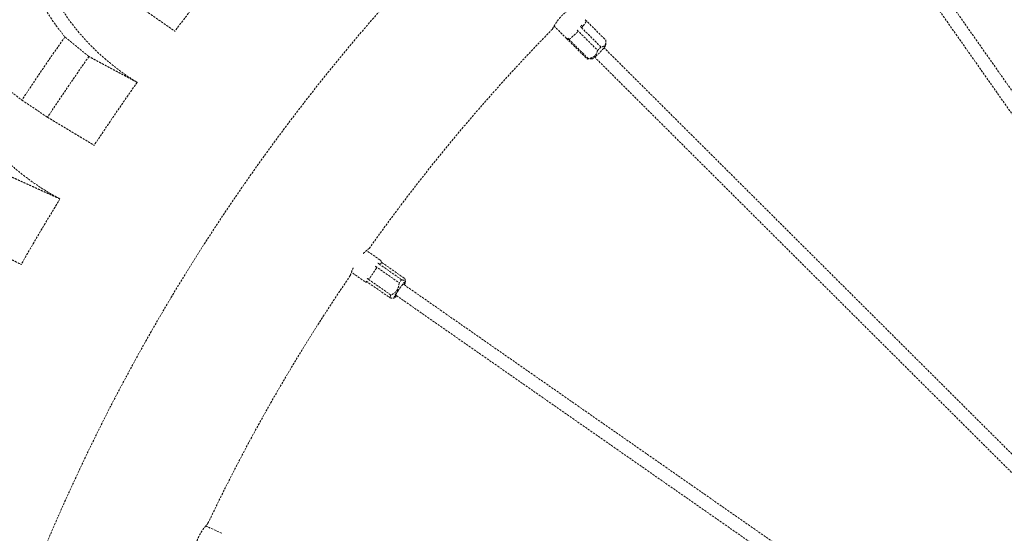
# Model space of a CAD drawing. Units: millimetres. Extents: x 24338 to 28702, y -11961 to 11336.
# Drawn here: x 24418 to 24566, y -885 to -808 of the extents above; entities that cross this region are included whole.
import ezdxf

# ---------------------------------------------------------------- set-up
doc = ezdxf.new("R2010")
doc.units = ezdxf.units.MM
doc.header["$PDMODE"] = 34
doc.linetypes.add('HIDDEN', pattern=[9.525, 6.35, -3.175])
doc.layers.get('Defpoints').update_dxf_attribs({"color": 255})
doc.layers.add('BSS CYCLE STANDS', color=7, linetype='Continuous', lineweight=9)
doc.styles.get("Standard").update_dxf_attribs({"font": 'Artifakt Element Regular.ttf'})
doc.dimstyles.new('Steetsure 1-1_B', dxfattribs={"dimtxt": 50, "dimasz": 25, "dimexe": 25, "dimexo": 25, "dimgap": 10, "dimtad": 0, "dimtoh": 1, "dimdec": 0, "dimzin": 0, "dimdsep": 46, "dimtxsty": 'Standard', "dimcen": 0, "dimclrd": 251, "dimclre": 251, "dimclrt": 256, "dimazin": 0, "dimtfac": 1, "dimtdec": 0, "dimtofl": 0, "dimtmove": 0, "dimatfit": 3, "dimfxl": 1, "dimtolj": 1, "dimtzin": 0, "dimarcsym": 0})

# ---------------------------------------------------------------- blocks, each defined once
blk = doc.blocks.new('*D3')
at = {"layer": 'BSS CYCLE STANDS', "color": 251, "lineweight": -2, "transparency": 16777216}
for p, q in [((26088.32, 193), (26088.32, -1582.83)), ((24338.32, -1032.24), (24338.32, -1582.83)), ((24363.32, -1557.83), (24494.32, -1557.83)), ((26063.32, -1557.83), (25932.32, -1557.83))]:
    blk.add_line(p, q, dxfattribs=at)
at = {"layer": 'BSS CYCLE STANDS', "color": 251, "transparency": 16777216}
for points in [[(24363.32, -1553.66), (24363.32, -1561.99), (24338.32, -1557.83)], [(26063.32, -1553.66), (26063.32, -1561.99), (26088.32, -1557.83)]]:
    blk.add_solid(points, dxfattribs=at)
at = {"layer": 'Defpoints', "color": 0, "transparency": 16777216}
for p in [(26088.32, 218), (24338.32, -1007.24), (24338.32, -1557.83)]:
    blk.add_point(p, dxfattribs=at)
at = {"layer": 'BSS CYCLE STANDS', "transparency": 16777216, "insert": (25213.32, -1557.83), "char_height": 50, "attachment_point": 5}
blk.add_mtext('\\A1;1500mm MINIMUM\\P1750mm RECOMMENDED PULL-OUT SPACE', dxfattribs=at)

msp = doc.modelspace()

# ---------------------------------------------------------------- linework, layer by layer
at = {"color": 252, "linetype": 'HIDDEN', "lineweight": 0, "ltscale": 0.05, "extrusion": (0.462976, 0.886371, 0)}
for p, q in [((24664.52, -959.98), (24540.14, -783.14)), ((24666.16, -958.83), (24541.78, -781.98)), ((24503.32, -808.24), (24502.7, -809.11)), ((24503.18, -807.96), (24506.27, -811.04)), ((24500.35, -810.78), (24498.46, -808.91)), ((24501.06, -810.08), (24501.06, -810.08)), ((24501.95, -809.51), (24505.03, -812.58)), ((24505.53, -812.06), (24502.44, -808.99)), ((24502.79, -808.98), (24502.53, -808.72)), ((24500.36, -810.8), (24503.45, -813.87)), ((24503.61, -813.82), (24500.52, -810.75)), ((24506.27, -811.76), (24506.28, -811.26)), ((24659.05, -964.59), (24506, -812.18)), ((24504.17, -813.87), (24503.47, -813.88)), ((24657.64, -966.01), (24504.59, -813.6)), ((24418.12, -820.09), (24421.99, -822.68)), ((24472.18, -844.2), (24470.15, -842.79)), ((24471.5, -845.17), (24475.07, -847.66)), ((24475.45, -847.19), (24471.88, -844.7)), ((24472.5, -844.67), (24472.14, -844.84)), ((24472.45, -844.6), (24475.88, -846.99)), ((24472.5, -844.67), (24472.5, -844.67)), ((24469.89, -847.48), (24467.87, -846.07)), ((24473.84, -849.51), (24470.26, -847.02)), ((24470.34, -846.57), (24470.34, -846.57)), ((24476.04, -847.51), (24475.99, -847.21)), ((24470.07, -847.4), (24473.65, -849.89)), ((24653.05, -971.5), (24475.69, -847.86)), ((24474.33, -849.96), (24474.12, -850)), ((24651.91, -973.14), (24474.54, -849.5)), ((24448.29, -885.47), (24445.87, -884.35))]:
    msp.add_line(p, q, dxfattribs=at)
at = {"color": 252, "linetype": 'HIDDEN', "lineweight": 0, "ltscale": 0.05}
for radius, start, end in [(297, 67.5683, 197.1845), (319.07, 140.7894, 142.8563), (276, 135.6395, 144.6016), (331.93, 144.7052, 146.6979), (327.27, 144.7628, 146.7046), (319.07, 144.5788, 146.6458), (319.07, 148.3683, 150.4353), (276, 145.6395, 154.6016)]:
    msp.add_arc((24695.54, -1002.34), radius, start, end, dxfattribs=at)
for centre, major_axis, ratio, start_param, end_param in [((24505.21, -812.81), (1.06, 1.06), 0.107132, -2.154561, -0.107961), ((24505.21, -812.81), (-1.06, -1.06), 0.107132, 0.107961, 0.987032), ((24474.76, -848.44), (-1.14, -1.64), 0.104528, -2.359554, -1.989946), ((24475.17, -848.72), (0.686, 0.984), 0.104528, -0.585686, 1.752241), ((24474.76, -848.44), (-1.14, -1.64), 0.104528, -0.788758, -0.41915), ((24475.17, -848.72), (-0.686, -0.984), 0.104528, -1.389352, 0.585686)]:
    msp.add_ellipse(centre, major_axis=major_axis, ratio=ratio, start_param=start_param, end_param=end_param, dxfattribs=at)
at = {"color": 252, "linetype": 'HIDDEN', "lineweight": 0, "ltscale": 0.05, "extrusion": (0, 0, -1)}
for centre, major_axis, ratio, start_param, end_param in [((24504.86, -812.46), (-1.41, -1.42), 0.107132, -1.957234, -1.587626), ((24504.86, -812.46), (-1.41, -1.42), 0.107132, -0.386438, -0.01683), ((24475.17, -848.72), (0.86, 1.23), 0.104528, -1.752241, 0.841069), ((24475.17, -848.72), (-0.86, -1.23), 0.104528, -0.841069, 1.389352)]:
    msp.add_ellipse(centre, major_axis=major_axis, ratio=ratio, start_param=start_param, end_param=end_param, dxfattribs=at)
at = {"color": 252, "linetype": 'HIDDEN', "lineweight": 0, "ltscale": 0.05}
for points, knots in [([(24424.62, -810.55), (24424.23, -810.07), (24423.84, -809.58), (24422.87, -808.26), (24422.31, -807.43), (24421.28, -805.74), (24420.82, -804.9), (24420.01, -803.24), (24419.66, -802.43), (24419.03, -800.77), (24418.73, -799.85), (24418.24, -797.99), (24418.05, -797.06), (24417.87, -795.72), (24417.82, -795.31), (24417.79, -794.9)], [179.980298, 179.980298, 179.980298, 179.980298, 181.936345, 181.936345, 185.064948, 185.064948, 188.193552, 188.193552, 191.322155, 191.322155, 194.908135, 194.908135, 198.494115, 198.494115, 200.105761, 200.105761, 200.105761, 200.105761]), ([(24420.37, -796.51), (24420.49, -797.29), (24420.65, -798.09), (24421.08, -799.73), (24421.35, -800.58), (24421.93, -802.11), (24422.25, -802.85), (24423, -804.38), (24423.42, -805.16), (24424.37, -806.71), (24424.88, -807.48), (24425.98, -808.98), (24426.57, -809.7), (24427.7, -810.99), (24428.29, -811.62), (24429.56, -812.87), (24430.24, -813.49), (24431.66, -814.69), (24432.39, -815.27), (24433.88, -816.35), (24434.64, -816.86), (24435.43, -817.35), (24435.48, -817.38), (24435.53, -817.41)], [22.009038, 22.009038, 22.009038, 22.009038, 25.043803, 25.043803, 28.351663, 28.351663, 31.23506, 31.23506, 34.118457, 34.118457, 37.001854, 37.001854, 39.885251, 39.885251, 42.489195, 42.489195, 45.093139, 45.093139, 47.697083, 47.697083, 50.301026, 50.301026, 50.48186, 50.48186, 50.48186, 50.48186]), ([(24498.21, -809.37), (24498.21, -809.37), (24498.21, -809.36), (24498.22, -809.36), (24498.25, -809.3), (24498.36, -809.09), (24498.44, -808.94), (24498.64, -808.62), (24498.75, -808.44), (24498.99, -808.1), (24499.11, -807.94), (24499.35, -807.66), (24499.45, -807.54), (24499.59, -807.4), (24499.61, -807.38), (24499.64, -807.34), (24499.65, -807.33), (24499.67, -807.32), (24499.68, -807.31), (24499.68, -807.3), (24499.69, -807.3), (24499.7, -807.29), (24499.71, -807.28), (24499.72, -807.27), (24499.75, -807.24), (24499.77, -807.22), (24499.94, -807.06), (24500.09, -806.92), (24500.4, -806.67), (24500.55, -806.56), (24500.91, -806.3), (24501.11, -806.18), (24501.45, -805.98), (24501.58, -805.9), (24501.68, -805.85), (24501.69, -805.85), (24501.71, -805.84)], [-0.3961839, -0.3961839, -0.3961839, -0.3961839, -0.3896063, -0.3896063, -0.2979037, -0.2979037, -0.2093996, -0.2093996, -0.1302693, -0.1302693, -0.0653527, -0.0653527, -0.0176578, -0.0176578, -0.0070758, -0.0070758, -0.002906, -0.002906, 0, 0, 0, 0.0027512, 0.0027512, 0.0061766, 0.0061766, 0.014315, 0.014315, 0.0769498, 0.0769498, 0.1387035, 0.1387035, 0.2318793, 0.2318793, 0.3305022, 0.3305022, 0.3539584, 0.3539584, 0.3539584, 0.3539584]), ([(24503.17, -807.95), (24503.17, -807.95), (24503.17, -807.95), (24503.17, -807.95), (24503.17, -807.95), (24503.17, -807.95), (24503.17, -807.95), (24503.17, -807.95), (24503.17, -807.95), (24503.17, -807.95), (24503.17, -807.95), (24503.17, -807.95), (24503.17, -807.95), (24503.17, -807.95), (24503.17, -807.95), (24503.17, -807.95), (24503.17, -807.95), (24503.17, -807.95), (24503.17, -807.95), (24503.17, -807.96), (24503.17, -807.96), (24503.18, -807.97), (24503.19, -807.97), (24503.19, -807.98)], [0.00630959, 0.00630959, 0.00630959, 0.00630959, 0.00637106, 0.00637106, 0.00643352, 0.00643352, 0.00646483, 0.00646483, 0.00648038, 0.00648038, 0.00651197, 0.00651197, 0.00654319, 0.00654319, 0.00667027, 0.00667027, 0.0076775, 0.0076775, 0.0116351, 0.0116351, 0.02351694, 0.02351694, 0.0559194, 0.0559194, 0.0559194, 0.0559194]), ([(24503.19, -807.98), (24503.19, -807.98), (24503.19, -807.98), (24503.21, -807.99), (24503.22, -808.01), (24503.26, -808.05), (24503.27, -808.07), (24503.28, -808.1), (24503.29, -808.11), (24503.31, -808.15), (24503.32, -808.17), (24503.33, -808.21), (24503.33, -808.22), (24503.33, -808.23), (24503.32, -808.23), (24503.32, -808.23), (24503.32, -808.23), (24503.32, -808.23), (24503.32, -808.23), (24503.32, -808.24)], [-0.005114123, -0.005114123, -0.005114123, -0.005114123, -0.005107901, -0.005107901, -0.004807754, -0.004807754, -0.004197974, -0.004197974, -0.003608036, -0.003608036, -0.002073597, -0.002073597, -0.000742335, -0.000742335, -0.000400577, -0.000400577, -0.000164115, -0.000164115, -0.000084446, -0.000084446, -0.000084446, -0.000084446]), ([(24502.04, -809.8), (24502.04, -809.8), (24502.04, -809.8), (24502.04, -809.8), (24502.03, -809.8), (24502.02, -809.81), (24502.02, -809.82), (24502, -809.84), (24501.98, -809.85), (24501.91, -809.91), (24501.86, -809.96), (24501.68, -810.11), (24501.56, -810.22), (24501.31, -810.44), (24501.18, -810.55), (24501, -810.7), (24500.95, -810.75), (24500.88, -810.81), (24500.87, -810.82), (24500.84, -810.84), (24500.84, -810.85), (24500.83, -810.85), (24500.83, -810.85), (24500.83, -810.85), (24500.83, -810.86), (24500.83, -810.86), (24500.83, -810.86), (24500.83, -810.86)], [-0.1924667, -0.1924667, -0.1924667, -0.1924667, -0.1923966, -0.1923966, -0.191054, -0.191054, -0.1884304, -0.1884304, -0.1801012, -0.1801012, -0.1556588, -0.1556588, -0.0961474, -0.0961474, -0.0360752, -0.0360752, -0.0117465, -0.0117465, -0.0035988, -0.0035988, -0.0011396, -0.0011396, -0.0003935, -0.0003935, 0, 0, 0.0000461, 0.0000461, 0.0000461, 0.0000461]), ([(24501.94, -809.51), (24501.94, -809.51), (24501.94, -809.51), (24501.95, -809.51), (24501.95, -809.51), (24501.95, -809.51), (24501.95, -809.51), (24501.95, -809.52), (24501.96, -809.52), (24501.97, -809.54), (24501.99, -809.55), (24502.02, -809.6), (24502.03, -809.62), (24502.04, -809.65), (24502.04, -809.66), (24502.06, -809.7), (24502.06, -809.73), (24502.06, -809.77), (24502.05, -809.78), (24502.04, -809.79), (24502.04, -809.8), (24502.04, -809.8), (24502.04, -809.8), (24502.04, -809.8), (24502.04, -809.8), (24502.04, -809.8)], [-0.005214297, -0.005214297, -0.005214297, -0.005214297, -0.005214146, -0.005214146, -0.005207679, -0.005207679, -0.005188599, -0.005188599, -0.005107898, -0.005107898, -0.004807751, -0.004807751, -0.004197972, -0.004197972, -0.003608034, -0.003608034, -0.002073596, -0.002073596, -0.000742335, -0.000742335, -0.000400577, -0.000400577, -0.000164115, -0.000164115, -0.000084446, -0.000084446, -0.000084446, -0.000084446]), ([(24502.44, -808.99), (24502.44, -808.99), (24502.44, -808.99), (24502.45, -808.99), (24502.47, -809.01), (24502.49, -809.03), (24502.52, -809.05), (24502.53, -809.06), (24502.54, -809.07), (24502.55, -809.07), (24502.56, -809.08), (24502.56, -809.08), (24502.57, -809.08), (24502.57, -809.08), (24502.57, -809.08), (24502.57, -809.09), (24502.58, -809.09), (24502.58, -809.09), (24502.59, -809.09), (24502.59, -809.09), (24502.59, -809.1), (24502.59, -809.1), (24502.59, -809.1), (24502.59, -809.1), (24502.59, -809.1), (24502.6, -809.1), (24502.6, -809.1), (24502.6, -809.1), (24502.61, -809.1), (24502.61, -809.1), (24502.61, -809.11), (24502.62, -809.11), (24502.62, -809.11), (24502.62, -809.11), (24502.62, -809.11), (24502.62, -809.11), (24502.62, -809.11), (24502.63, -809.11), (24502.63, -809.11), (24502.64, -809.11), (24502.64, -809.11), (24502.64, -809.11), (24502.65, -809.11), (24502.65, -809.11), (24502.65, -809.12), (24502.65, -809.12), (24502.65, -809.12), (24502.65, -809.12), (24502.66, -809.12), (24502.66, -809.12), (24502.66, -809.12), (24502.66, -809.12), (24502.67, -809.12), (24502.68, -809.12), (24502.68, -809.12), (24502.68, -809.12), (24502.69, -809.11), (24502.69, -809.11), (24502.69, -809.11), (24502.69, -809.11), (24502.69, -809.11), (24502.69, -809.11), (24502.69, -809.11), (24502.7, -809.11), (24502.7, -809.11), (24502.7, -809.11), (24502.7, -809.11), (24502.7, -809.11), (24502.7, -809.11), (24502.7, -809.11), (24502.7, -809.11), (24502.7, -809.11), (24502.7, -809.11)], [0, 0, 0, 0, 0.0114005, 0.0114005, 0.0114005, 0.2410878, 0.2410878, 0.2410878, 0.3114975, 0.3114975, 0.3114975, 0.3570832, 0.3570832, 0.3570832, 0.3749982, 0.3749982, 0.3749982, 0.4544897, 0.4544897, 0.4544897, 0.4856227, 0.4856227, 0.4856227, 0.5, 0.5, 0.5, 0.5345488, 0.5345488, 0.5345488, 0.5731363, 0.5731363, 0.5731363, 0.6005687, 0.6005687, 0.6005687, 0.6117104, 0.6117104, 0.6117104, 0.6750461, 0.6750461, 0.6750461, 0.7118428, 0.7118428, 0.7118428, 0.7347146, 0.7347146, 0.7347146, 0.75, 0.75, 0.75, 0.7753832, 0.7753832, 0.7753832, 0.8433265, 0.8433265, 0.8433265, 0.8749805, 0.8749805, 0.8749805, 0.8914647, 0.8914647, 0.8914647, 0.9600877, 0.9600877, 0.9600877, 0.9763406, 0.9763406, 0.9763406, 0.9865622, 0.9865622, 0.9865622, 0.996258, 0.996258, 0.996258, 0.996258]), ([(24406.92, -810.31), (24406.98, -810.38), (24407.05, -810.45), (24407.54, -810.99), (24408, -811.48), (24409, -812.48), (24409.52, -812.99), (24410.59, -813.97), (24411.17, -814.5), (24412.44, -815.6), (24413.12, -816.17), (24414.54, -817.33), (24415.28, -817.93), (24416.73, -819.05), (24417.43, -819.58), (24418.12, -820.09)], [18.044802, 18.044802, 18.044802, 18.044802, 18.509304, 18.509304, 21.571413, 21.571413, 24.633522, 24.633522, 27.664294, 27.664294, 30.695067, 30.695067, 33.72584, 33.72584, 36.504225, 36.504225, 36.504225, 36.504225]), ([(24500.52, -810.75), (24500.52, -810.75), (24500.52, -810.75), (24500.52, -810.75), (24500.54, -810.77), (24500.57, -810.79), (24500.6, -810.82), (24500.61, -810.82), (24500.62, -810.83), (24500.63, -810.83), (24500.64, -810.84), (24500.65, -810.84), (24500.65, -810.84), (24500.66, -810.84), (24500.66, -810.85), (24500.66, -810.85), (24500.67, -810.85), (24500.68, -810.85), (24500.68, -810.85), (24500.68, -810.85), (24500.68, -810.85), (24500.68, -810.86), (24500.68, -810.86), (24500.69, -810.86), (24500.69, -810.86), (24500.69, -810.86), (24500.69, -810.86), (24500.7, -810.86), (24500.7, -810.86), (24500.71, -810.86), (24500.71, -810.86), (24500.71, -810.86), (24500.72, -810.86), (24500.72, -810.86), (24500.72, -810.87), (24500.72, -810.87), (24500.72, -810.87), (24500.73, -810.87), (24500.74, -810.87), (24500.74, -810.87), (24500.74, -810.87), (24500.75, -810.87), (24500.75, -810.87), (24500.75, -810.87), (24500.76, -810.87), (24500.76, -810.87), (24500.76, -810.87), (24500.76, -810.87), (24500.77, -810.87), (24500.77, -810.87), (24500.77, -810.87), (24500.78, -810.87), (24500.79, -810.87), (24500.79, -810.87), (24500.8, -810.87), (24500.8, -810.87), (24500.81, -810.86), (24500.81, -810.86), (24500.81, -810.86), (24500.81, -810.86), (24500.81, -810.86), (24500.82, -810.86), (24500.82, -810.86), (24500.82, -810.86), (24500.82, -810.86), (24500.82, -810.86), (24500.82, -810.86), (24500.82, -810.86), (24500.82, -810.86), (24500.82, -810.86), (24500.82, -810.86), (24500.82, -810.86), (24500.82, -810.86)], [0, 0, 0, 0, 0.0114005, 0.0114005, 0.0114005, 0.2410878, 0.2410878, 0.2410878, 0.3114975, 0.3114975, 0.3114975, 0.3570832, 0.3570832, 0.3570832, 0.3749982, 0.3749982, 0.3749982, 0.4544897, 0.4544897, 0.4544897, 0.4856227, 0.4856227, 0.4856227, 0.5, 0.5, 0.5, 0.5345488, 0.5345488, 0.5345488, 0.5731363, 0.5731363, 0.5731363, 0.6005687, 0.6005687, 0.6005687, 0.6117104, 0.6117104, 0.6117104, 0.6750461, 0.6750461, 0.6750461, 0.7118428, 0.7118428, 0.7118428, 0.7347146, 0.7347146, 0.7347146, 0.75, 0.75, 0.75, 0.7753832, 0.7753832, 0.7753832, 0.8433265, 0.8433265, 0.8433265, 0.8749805, 0.8749805, 0.8749805, 0.8914647, 0.8914647, 0.8914647, 0.9600877, 0.9600877, 0.9600877, 0.9763407, 0.9763407, 0.9763407, 0.9865623, 0.9865623, 0.9865623, 0.996258, 0.996258, 0.996258, 0.996258]), ([(24407.37, -815.15), (24407.54, -815.92), (24407.75, -816.7), (24408.29, -818.31), (24408.62, -819.14), (24409.3, -820.63), (24409.67, -821.35), (24410.51, -822.83), (24410.99, -823.58), (24412.03, -825.06), (24412.6, -825.8), (24413.79, -827.21), (24414.42, -827.89), (24415.64, -829.11), (24416.27, -829.7), (24417.62, -830.86), (24418.34, -831.44), (24419.83, -832.54), (24420.6, -833.07), (24422.16, -834.05), (24422.95, -834.5), (24423.77, -834.94), (24423.82, -834.97), (24423.87, -835)], [22.009038, 22.009038, 22.009038, 22.009038, 25.043803, 25.043803, 28.351663, 28.351663, 31.23506, 31.23506, 34.118457, 34.118457, 37.001854, 37.001854, 39.885251, 39.885251, 42.489195, 42.489195, 45.093139, 45.093139, 47.697083, 47.697083, 50.301026, 50.301026, 50.48186, 50.48186, 50.48186, 50.48186]), ([(24469.64, -843.26), (24469.82, -843.08), (24470, -842.92), (24470.3, -842.66), (24470.42, -842.57), (24470.51, -842.5), (24470.52, -842.49), (24470.53, -842.48)], [0.1390575, 0.1390575, 0.1390575, 0.1390575, 0.2318793, 0.2318793, 0.3305022, 0.3305022, 0.3539584, 0.3539584, 0.3539584, 0.3539584]), ([(24472.18, -844.2), (24472.19, -844.2), (24472.19, -844.21), (24472.22, -844.23), (24472.23, -844.24), (24472.29, -844.3), (24472.32, -844.34), (24472.37, -844.42), (24472.38, -844.45), (24472.41, -844.51), (24472.42, -844.54), (24472.44, -844.58), (24472.45, -844.59), (24472.46, -844.61), (24472.47, -844.63), (24472.48, -844.64)], [0, 0, 0, 0, 0.0289857, 0.0289857, 0.0965017, 0.0965017, 0.300706, 0.300706, 0.4681541, 0.4681541, 0.6966165, 0.6966165, 0.7928334, 0.7928334, 0.8907077, 0.8907077, 0.8907077, 0.8907077]), ([(24467.7, -846.56), (24467.7, -846.56), (24467.7, -846.56), (24467.7, -846.55), (24467.72, -846.49), (24467.8, -846.26), (24467.85, -846.11), (24467.98, -845.77), (24468.05, -845.6), (24468.14, -845.42)], [-0.3961839, -0.3961839, -0.3961839, -0.3961839, -0.3896063, -0.3896063, -0.2979037, -0.2979037, -0.2093996, -0.2093996, -0.1390082, -0.1390082, -0.1390082, -0.1390082]), ([(24471.64, -845.47), (24471.64, -845.47), (24471.64, -845.47), (24471.63, -845.47), (24471.63, -845.48), (24471.62, -845.49), (24471.62, -845.49), (24471.6, -845.52), (24471.58, -845.55), (24471.52, -845.64), (24471.48, -845.7), (24471.33, -845.93), (24471.22, -846.09), (24471, -846.42), (24470.89, -846.58), (24470.74, -846.81), (24470.69, -846.88), (24470.63, -846.97), (24470.62, -846.99), (24470.6, -847.02), (24470.59, -847.03), (24470.59, -847.03), (24470.59, -847.04), (24470.58, -847.04), (24470.58, -847.04), (24470.58, -847.04), (24470.58, -847.04), (24470.58, -847.04)], [-0.1924667, -0.1924667, -0.1924667, -0.1924667, -0.1923966, -0.1923966, -0.191054, -0.191054, -0.1884304, -0.1884304, -0.1801012, -0.1801012, -0.1556588, -0.1556588, -0.0961474, -0.0961474, -0.0360752, -0.0360752, -0.0117465, -0.0117465, -0.0035988, -0.0035988, -0.0011396, -0.0011396, -0.0003935, -0.0003935, 0, 0, 0.0000461, 0.0000461, 0.0000461, 0.0000461]), ([(24471.5, -845.17), (24471.5, -845.17), (24471.5, -845.17), (24471.5, -845.17), (24471.5, -845.17), (24471.5, -845.17), (24471.5, -845.17), (24471.51, -845.18), (24471.51, -845.18), (24471.53, -845.19), (24471.54, -845.21), (24471.58, -845.25), (24471.6, -845.27), (24471.61, -845.3), (24471.62, -845.31), (24471.64, -845.35), (24471.64, -845.38), (24471.65, -845.42), (24471.65, -845.44), (24471.64, -845.46), (24471.64, -845.46), (24471.64, -845.46), (24471.64, -845.46), (24471.64, -845.47), (24471.64, -845.47), (24471.64, -845.47)], [-0.005214297, -0.005214297, -0.005214297, -0.005214297, -0.005214146, -0.005214146, -0.005207679, -0.005207679, -0.005188599, -0.005188599, -0.005107898, -0.005107898, -0.004807751, -0.004807751, -0.004197972, -0.004197972, -0.003608034, -0.003608034, -0.002073596, -0.002073596, -0.000742335, -0.000742335, -0.000400577, -0.000400577, -0.000164115, -0.000164115, -0.000084446, -0.000084446, -0.000084446, -0.000084446]), ([(24471.88, -844.7), (24471.88, -844.7), (24471.88, -844.7), (24471.88, -844.7), (24471.91, -844.72), (24471.93, -844.73), (24471.97, -844.75), (24471.98, -844.76), (24471.99, -844.77), (24472, -844.77), (24472, -844.78), (24472.01, -844.78), (24472.02, -844.79), (24472.02, -844.79), (24472.02, -844.79), (24472.02, -844.79), (24472.03, -844.79), (24472.03, -844.8), (24472.04, -844.8), (24472.04, -844.8), (24472.04, -844.8), (24472.04, -844.8), (24472.04, -844.8), (24472.04, -844.8), (24472.04, -844.8), (24472.05, -844.8), (24472.05, -844.8), (24472.05, -844.81), (24472.06, -844.81), (24472.06, -844.81), (24472.06, -844.81), (24472.07, -844.81), (24472.07, -844.81), (24472.07, -844.82), (24472.07, -844.82), (24472.07, -844.82), (24472.07, -844.82), (24472.08, -844.82), (24472.08, -844.82), (24472.09, -844.82), (24472.09, -844.83), (24472.09, -844.83), (24472.1, -844.83), (24472.1, -844.83), (24472.1, -844.83), (24472.1, -844.83), (24472.1, -844.83), (24472.1, -844.83), (24472.11, -844.83), (24472.11, -844.83), (24472.11, -844.83), (24472.11, -844.84), (24472.12, -844.84), (24472.12, -844.84), (24472.13, -844.84), (24472.13, -844.84), (24472.13, -844.84), (24472.13, -844.84), (24472.13, -844.84), (24472.14, -844.84), (24472.14, -844.84), (24472.14, -844.84), (24472.14, -844.84), (24472.14, -844.84), (24472.14, -844.84), (24472.14, -844.84), (24472.14, -844.84), (24472.14, -844.84), (24472.14, -844.84), (24472.14, -844.84), (24472.14, -844.84), (24472.14, -844.84), (24472.14, -844.84)], [0, 0, 0, 0, 0.0114005, 0.0114005, 0.0114005, 0.2410878, 0.2410878, 0.2410878, 0.3114975, 0.3114975, 0.3114975, 0.3570832, 0.3570832, 0.3570832, 0.3749982, 0.3749982, 0.3749982, 0.4544897, 0.4544897, 0.4544897, 0.4856227, 0.4856227, 0.4856227, 0.5, 0.5, 0.5, 0.5345488, 0.5345488, 0.5345488, 0.5731363, 0.5731363, 0.5731363, 0.6005687, 0.6005687, 0.6005687, 0.6117104, 0.6117104, 0.6117104, 0.6750461, 0.6750461, 0.6750461, 0.7118428, 0.7118428, 0.7118428, 0.7347146, 0.7347146, 0.7347146, 0.75, 0.75, 0.75, 0.7753832, 0.7753832, 0.7753832, 0.8433265, 0.8433265, 0.8433265, 0.8749805, 0.8749805, 0.8749805, 0.8914647, 0.8914647, 0.8914647, 0.9600877, 0.9600877, 0.9600877, 0.9763406, 0.9763406, 0.9763406, 0.9865622, 0.9865622, 0.9865622, 0.996258, 0.996258, 0.996258, 0.996258]), ([(24472.3, -844.5), (24472.3, -844.5), (24472.3, -844.5), (24472.3, -844.5), (24472.3, -844.5), (24472.31, -844.5), (24472.31, -844.5), (24472.31, -844.5), (24472.32, -844.51), (24472.34, -844.52), (24472.35, -844.53), (24472.4, -844.56), (24472.41, -844.58), (24472.43, -844.59), (24472.44, -844.6), (24472.47, -844.63), (24472.48, -844.64), (24472.5, -844.66), (24472.5, -844.67), (24472.5, -844.67), (24472.5, -844.67), (24472.5, -844.67), (24472.5, -844.67), (24472.5, -844.67), (24472.5, -844.67), (24472.5, -844.67)], [-0.0052143, -0.0052143, -0.0052143, -0.0052143, -0.005214149, -0.005214149, -0.005207682, -0.005207682, -0.005188602, -0.005188602, -0.005107901, -0.005107901, -0.004807754, -0.004807754, -0.004197974, -0.004197974, -0.003608036, -0.003608036, -0.002073597, -0.002073597, -0.000742335, -0.000742335, -0.000400577, -0.000400577, -0.000164115, -0.000164115, -0.000084446, -0.000084446, -0.000084446, -0.000084446]), ([(24470.26, -847.02), (24470.26, -847.02), (24470.26, -847.02), (24470.26, -847.02), (24470.29, -847.04), (24470.32, -847.05), (24470.35, -847.07), (24470.36, -847.07), (24470.38, -847.07), (24470.39, -847.08), (24470.4, -847.08), (24470.4, -847.08), (24470.41, -847.08), (24470.41, -847.08), (24470.41, -847.08), (24470.42, -847.08), (24470.43, -847.08), (24470.43, -847.08), (24470.44, -847.08), (24470.44, -847.08), (24470.44, -847.08), (24470.44, -847.08), (24470.44, -847.08), (24470.44, -847.08), (24470.44, -847.08), (24470.45, -847.08), (24470.45, -847.08), (24470.45, -847.08), (24470.46, -847.08), (24470.46, -847.08), (24470.47, -847.08), (24470.47, -847.08), (24470.48, -847.08), (24470.48, -847.08), (24470.48, -847.08), (24470.48, -847.08), (24470.48, -847.08), (24470.49, -847.08), (24470.5, -847.08), (24470.5, -847.08), (24470.5, -847.08), (24470.51, -847.08), (24470.51, -847.08), (24470.51, -847.08), (24470.52, -847.08), (24470.52, -847.08), (24470.52, -847.08), (24470.52, -847.08), (24470.52, -847.08), (24470.53, -847.07), (24470.53, -847.07), (24470.54, -847.07), (24470.55, -847.07), (24470.55, -847.06), (24470.56, -847.06), (24470.56, -847.06), (24470.57, -847.06), (24470.57, -847.05), (24470.57, -847.05), (24470.57, -847.05), (24470.57, -847.05), (24470.58, -847.05), (24470.58, -847.05), (24470.58, -847.04), (24470.58, -847.04), (24470.58, -847.04), (24470.58, -847.04), (24470.58, -847.04), (24470.58, -847.04), (24470.58, -847.04), (24470.58, -847.04), (24470.58, -847.04), (24470.58, -847.04)], [0, 0, 0, 0, 0.0114005, 0.0114005, 0.0114005, 0.2410878, 0.2410878, 0.2410878, 0.3114975, 0.3114975, 0.3114975, 0.3570832, 0.3570832, 0.3570832, 0.3749982, 0.3749982, 0.3749982, 0.4544897, 0.4544897, 0.4544897, 0.4856227, 0.4856227, 0.4856227, 0.5, 0.5, 0.5, 0.5345488, 0.5345488, 0.5345488, 0.5731363, 0.5731363, 0.5731363, 0.6005687, 0.6005687, 0.6005687, 0.6117104, 0.6117104, 0.6117104, 0.6750461, 0.6750461, 0.6750461, 0.7118428, 0.7118428, 0.7118428, 0.7347146, 0.7347146, 0.7347146, 0.75, 0.75, 0.75, 0.7753832, 0.7753832, 0.7753832, 0.8433265, 0.8433265, 0.8433265, 0.8749805, 0.8749805, 0.8749805, 0.8914647, 0.8914647, 0.8914647, 0.9600877, 0.9600877, 0.9600877, 0.9763407, 0.9763407, 0.9763407, 0.9865623, 0.9865623, 0.9865623, 0.996258, 0.996258, 0.996258, 0.996258]), ([(24470.3, -847.56), (24470.29, -847.56), (24470.28, -847.56), (24470.24, -847.57), (24470.21, -847.57), (24470.13, -847.57), (24470.1, -847.57), (24470.01, -847.55), (24469.97, -847.53), (24469.92, -847.5), (24469.9, -847.49), (24469.89, -847.48)], [0.7577959, 0.7577959, 0.7577959, 0.7577959, 0.7996003, 0.7996003, 0.9074031, 0.9074031, 1.0234859, 1.0234859, 1.1684765, 1.1684765, 1.208485, 1.208485, 1.208485, 1.208485]), ([(24444.11, -888.49), (24444.11, -888.49), (24444.11, -888.49), (24444.11, -888.48), (24444.12, -888.42), (24444.15, -888.18), (24444.18, -888.02), (24444.25, -887.64), (24444.3, -887.44), (24444.41, -887.04), (24444.47, -886.84), (24444.6, -886.5), (24444.65, -886.36), (24444.73, -886.18), (24444.75, -886.15), (24444.77, -886.1), (24444.77, -886.09), (24444.78, -886.07), (24444.79, -886.06), (24444.79, -886.05), (24444.79, -886.04), (24444.8, -886.03), (24444.81, -886.02), (24444.81, -886.01), (24444.83, -885.97), (24444.84, -885.95), (24444.94, -885.73), (24445.04, -885.55), (24445.24, -885.21), (24445.35, -885.06), (24445.6, -884.69), (24445.74, -884.51), (24445.99, -884.2), (24446.1, -884.09), (24446.17, -884.01), (24446.18, -883.99), (24446.19, -883.98)], [-0.3961839, -0.3961839, -0.3961839, -0.3961839, -0.3896063, -0.3896063, -0.2979037, -0.2979037, -0.2093996, -0.2093996, -0.1302693, -0.1302693, -0.0653527, -0.0653527, -0.0176578, -0.0176578, -0.0070758, -0.0070758, -0.002906, -0.002906, 0, 0, 0, 0.0027512, 0.0027512, 0.0061766, 0.0061766, 0.014315, 0.014315, 0.0769498, 0.0769498, 0.1387035, 0.1387035, 0.2318793, 0.2318793, 0.3305022, 0.3305022, 0.3539584, 0.3539584, 0.3539584, 0.3539584])]:
    msp.add_open_spline(points, degree=3, knots=knots, dxfattribs=at)
for points, weights in [([(24434.46, -804.99), (24437.87, -807.36), (24441.2, -809.68)], [1.09020206923, 1.10367049648, 1.11712510721]), ([(24428.23, -813.51), (24426.44, -812.04), (24424.62, -810.55)], [1, 1.00002456705, 1]), ([(24506.27, -811.04), (24506.35, -812), (24505.53, -812.06)], [2.20070525649, 2.66752152302, 2.20070525649]), ([(24505.03, -812.58), (24504.77, -813.65), (24503.61, -813.82)], [2.20070525649, 2.66752152302, 2.20070525649]), ([(24435.53, -817.41), (24431.93, -815.49), (24428.23, -813.51)], [1.39627130958, 1.38085247876, 1.36538396897]), ([(24421.99, -822.68), (24425.55, -824.82), (24429.03, -826.91)], [1.09020206923, 1.10367049648, 1.11712510721]), ([(24423.87, -835), (24420.15, -833.32), (24416.34, -831.59)], [1.39627130958, 1.38085247876, 1.36538396897]), ([(24410.71, -841.15), (24414.41, -843.05), (24418.02, -844.91)], [1.09020206923, 1.10367049648, 1.11712510721]), ([(24475.88, -846.99), (24476.19, -847.45), (24475.45, -847.19)], [2.20070525649, 2.66752152302, 2.20070525649]), ([(24475.07, -847.66), (24474.98, -848.95), (24473.84, -849.51)], [2.20070525649, 2.66752152302, 2.20070525649]), ([(24473.65, -849.89), (24474.01, -850.02), (24474.12, -850)], [2.20070525649, 2.40540197124, 2.43058161243])]:
    msp.add_rational_spline(points, weights, degree=2, dxfattribs=at)
for points in [[(24500.35, -810.79), (24500.35, -810.79), (24500.35, -810.79), (24500.35, -810.78)], [(24500.36, -810.8), (24500.36, -810.8), (24500.36, -810.8), (24500.36, -810.8)], [(24470.53, -842.48), (24470.55, -842.47), (24470.56, -842.46), (24470.56, -842.46)], [(24469.89, -847.48), (24469.89, -847.48), (24469.89, -847.48), (24469.89, -847.48)], [(24446.19, -883.98), (24446.21, -883.97), (24446.22, -883.96), (24446.22, -883.96)], [(24448.29, -885.47), (24448.29, -885.47), (24448.29, -885.47), (24448.29, -885.47)]]:
    msp.add_open_spline(points, degree=3, dxfattribs=at)

# ---------------------------------------------------------------- dimensions: what is measured, and where the dimension line sits
at = {"layer": 'BSS CYCLE STANDS'}
dim = msp.add_linear_dim(base=(24338.32, -1557.83), p1=(26088.32, 218), p2=(24338.32, -1007.24), text='1500mm MINIMUM\\P<>mm RECOMMENDED PULL-OUT SPACE', dimstyle='Steetsure 1-1_B', dxfattribs=at)
dim.commit()
dim.dimension.update_dxf_attribs({"geometry": '*D3', "text_midpoint": (25213.32, -1557.83)})

doc.saveas('drawing.dxf')
